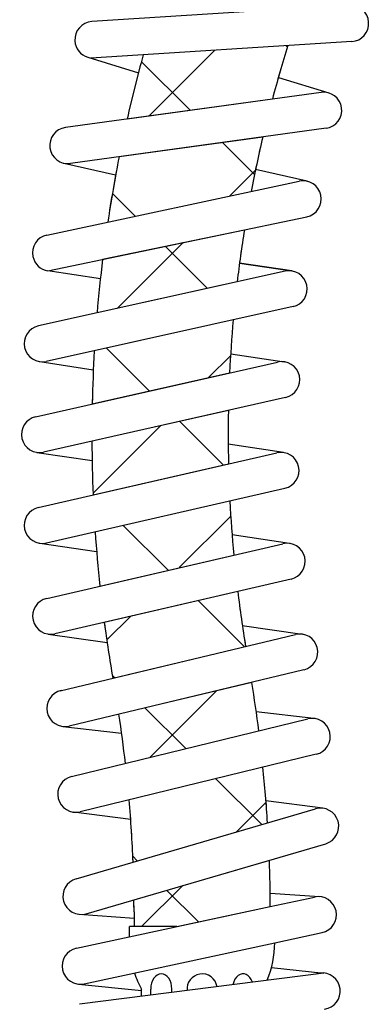
# Model space of a CAD drawing. Units: inches. Extents: x 34 to 82, y 18 to 160.
# Drawn here: x 35 to 42, y 119 to 139 of the extents above; entities that cross this region are included whole.
import ezdxf

# ---------------------------------------------------------------- set-up
doc = ezdxf.new("R2010")
doc.units = ezdxf.units.IN
doc.header["$MEASUREMENT"] = 0
doc.layers.add('cotas', color=7, linetype='Continuous')

# ---------------------------------------------------------------- blocks, each defined once
blk = doc.blocks.new('block 3')
at = {"layer": 'cotas', "color": 253, "lineweight": 25, "true_color": 0xadadad}
blk.add_lwpolyline([(41.564, 119.25), (36.583, 118.612)], dxfattribs=at)
blk = doc.blocks.new('block 59')
at = {"layer": 'cotas', "color": 253, "lineweight": 25, "true_color": 0xadadad}
blk.add_lwpolyline([(38.465, 118.853), (38.465, 118.924)], dxfattribs=at)
blk = doc.blocks.new('block 60')
at = {"layer": 'cotas', "color": 253, "lineweight": 25, "true_color": 0xadadad}
blk.add_lwpolyline([(38.034, 118.798), (38.034, 118.924)], dxfattribs=at)
blk = doc.blocks.new('block 63')
at = {"layer": 'cotas', "lineweight": 0}
for points in [[(37.881, 137.967), (37.553, 136.657), (40.514, 137.065), (40.831, 138.155), (37.881, 137.967)], [(37.39, 135.887), (37.159, 134.558), (40.081, 135.18), (40.318, 136.291), (37.39, 135.887)], [(37.055, 133.798), (36.941, 132.706), (39.796, 133.34), (39.944, 134.399), (37.055, 133.798)], [(39.642, 131.483), (39.715, 132.563), (36.885, 131.934), (36.842, 130.849), (39.642, 131.483)], [(36.836, 130.089), (36.861, 128.995), (39.619, 129.626), (39.617, 130.719), (36.836, 130.089)], [(39.727, 127.77), (39.648, 128.874), (36.903, 128.245), (37, 127.138), (39.727, 127.77)], [(39.968, 125.906), (39.807, 127.029), (37.088, 126.397), (37.262, 125.26), (39.968, 125.906)], [(37.385, 124.526), (37.52, 123.524), (40.236, 124.187), (40.094, 125.175), (37.385, 124.526)], [(40.414, 122.311), (40.322, 123.444), (37.595, 122.779), (37.675, 121.509), (40.414, 122.311)], [(40.47, 120.604), (40.452, 121.549), (37.693, 120.744), (37.695, 120.507), (37.695, 120.196), (38.57, 120.196), (40.47, 120.604)]]:
    blk.add_lwpolyline(points, dxfattribs=at)
at = {"layer": 'cotas', "color": 253, "lineweight": 25, "true_color": 0xadadad}
for points in [[(40.823, 138.124), (40.794, 138.152)], [(37.997, 136.718), (39.339, 138.06)], [(38.838, 136.835), (37.845, 137.825)], [(40.153, 135.517), (39.494, 136.177)], [(39.64, 135.087), (40.176, 135.622)], [(37.72, 134.677), (37.259, 135.137)], [(37.35, 132.796), (38.693, 134.14)], [(39.192, 133.204), (38.332, 134.064)], [(38.008, 131.113), (37.132, 131.989)], [(39.215, 131.386), (39.666, 131.837)], [(39.518, 129.603), (38.627, 130.495)], [(36.861, 129.033), (38.235, 130.405)], [(38.616, 127.513), (39.669, 128.565)], [(38.387, 127.459), (37.471, 128.375)], [(39.946, 125.901), (39.004, 126.841)], [(37.143, 126.039), (37.627, 126.523)], [(37.303, 125.27), (37.253, 125.317)], [(38.026, 123.648), (39.385, 125.006)], [(38.748, 123.824), (37.917, 124.655)], [(40.296, 122.276), (39.361, 123.211)], [(39.778, 122.124), (40.38, 122.727)], [(37.761, 121.535), (37.667, 121.63)], [(37.85, 120.196), (38.688, 121.034)], [(39.006, 120.291), (38.358, 120.939)]]:
    blk.add_lwpolyline(points, dxfattribs=at)
blk = doc.blocks.new('block 64')
at = {"layer": 'cotas', "color": 253, "lineweight": 25, "true_color": 0xadadad}
blk.add_lwpolyline([(38.57, 120.196), (37.601, 120.196)], dxfattribs=at)
blk = doc.blocks.new('block 65')
at = {"layer": 'cotas', "color": 253, "lineweight": 25, "true_color": 0xadadad}
blk.add_open_spline([(40.404, 119.101), (40.507, 119.344), (40.562, 119.604), (40.563, 119.868)], degree=3, dxfattribs=at)
blk = doc.blocks.new('block 67')
at = {"layer": 'cotas', "color": 253, "lineweight": 25, "true_color": 0xadadad}
blk.add_open_spline([(40.108, 119.064), (40.054, 119.215), (39.924, 119.276), (39.818, 119.199), (39.765, 119.161), (39.726, 119.093), (39.709, 119.012)], degree=3, knots=[0, 0, 0, 0, 1, 1, 1, 2, 2, 2, 2], dxfattribs=at)
blk = doc.blocks.new('block 68')
at = {"layer": 'cotas', "color": 253, "lineweight": 25, "true_color": 0xadadad}
blk.add_open_spline([(39.387, 118.971), (39.361, 119.14), (39.203, 119.255), (39.035, 119.229), (38.873, 119.203), (38.759, 119.056), (38.775, 118.893)], degree=3, knots=[0, 0, 0, 0, 1, 1, 1, 2, 2, 2, 2], dxfattribs=at)
blk = doc.blocks.new('block 69')
at = {"layer": 'cotas', "color": 253, "lineweight": 25, "true_color": 0xadadad}
blk.add_lwpolyline([(37.601, 119.987), (37.601, 120.196)], dxfattribs=at)
blk = doc.blocks.new('block 70')
at = {"layer": 'cotas', "color": 253, "lineweight": 25, "true_color": 0xadadad}
blk.add_open_spline([(37.704, 119.252), (37.742, 119.138), (37.79, 119.029), (37.848, 118.924)], degree=3, dxfattribs=at)
blk = doc.blocks.new('block 71')
at = {"layer": 'cotas', "color": 253, "lineweight": 25, "true_color": 0xadadad}
blk.add_open_spline([(38.465, 118.924), (38.465, 119.094), (38.369, 119.232), (38.25, 119.232), (38.13, 119.232), (38.034, 119.094), (38.034, 118.924)], degree=3, knots=[0, 0, 0, 0, 1, 1, 1, 2, 2, 2, 2], dxfattribs=at)
blk = doc.blocks.new('block 72')
at = {"layer": 'cotas', "color": 253, "lineweight": 25, "true_color": 0xadadad}
blk.add_lwpolyline([(37.849, 118.774), (37.849, 118.924)], dxfattribs=at)
blk = doc.blocks.new('block 73')
at = {"layer": 'cotas', "color": 253, "lineweight": 25, "true_color": 0xadadad}
blk.add_lwpolyline([(40.563, 119.867), (41.527, 120.075)], dxfattribs=at)
blk = doc.blocks.new('block 74')
at = {"layer": 'cotas', "color": 253, "lineweight": 25, "true_color": 0xadadad}
blk.add_lwpolyline([(40.471, 120.605), (41.371, 120.799)], dxfattribs=at)
blk = doc.blocks.new('block 75')
at = {"layer": 'cotas', "color": 253, "lineweight": 25, "true_color": 0xadadad}
blk.add_lwpolyline([(37.694, 120.5), (37.694, 120.196)], dxfattribs=at)
blk = doc.blocks.new('block 76')
at = {"layer": 'cotas', "color": 253, "lineweight": 25, "true_color": 0xadadad}
blk.add_lwpolyline([(40.494, 119.361), (41.564, 119.25)], dxfattribs=at)
blk = doc.blocks.new('block 77')
at = {"layer": 'cotas', "color": 253, "lineweight": 25, "true_color": 0xadadad}
blk.add_lwpolyline([(36.56, 119.025), (37.849, 118.891)], dxfattribs=at)
blk = doc.blocks.new('block 127')
at = {"layer": 'cotas', "color": 253, "lineweight": 25, "true_color": 0xadadad}
blk.add_open_spline([(41.574, 118.515), (41.777, 118.541), (41.92, 118.727), (41.893, 118.93), (41.867, 119.132), (41.681, 119.275), (41.478, 119.249), (41.451, 119.245), (41.423, 119.239), (41.397, 119.229)], degree=3, knots=[0, 0, 0, 0, 1, 1, 1, 2, 2, 2, 3, 3, 3, 3], dxfattribs=at)
blk = doc.blocks.new('block 128')
at = {"layer": 'cotas', "color": 253, "lineweight": 25, "true_color": 0xadadad}
blk.add_open_spline([(41.527, 120.075), (41.727, 120.118), (41.854, 120.315), (41.811, 120.515), (41.768, 120.715), (41.571, 120.842), (41.371, 120.799)], degree=3, knots=[0, 0, 0, 0, 1, 1, 1, 2, 2, 2, 2], dxfattribs=at)
blk = doc.blocks.new('block 129')
at = {"layer": 'cotas', "color": 253, "lineweight": 25, "true_color": 0xadadad}
blk.add_open_spline([(41.6, 121.886), (41.796, 121.943), (41.909, 122.149), (41.851, 122.345), (41.794, 122.541), (41.588, 122.654), (41.392, 122.596)], degree=3, knots=[0, 0, 0, 0, 1, 1, 1, 2, 2, 2, 2], dxfattribs=at)
blk = doc.blocks.new('block 130')
at = {"layer": 'cotas', "color": 253, "lineweight": 25, "true_color": 0xadadad}
blk.add_open_spline([(41.408, 123.71), (41.607, 123.756), (41.731, 123.956), (41.684, 124.155), (41.637, 124.354), (41.438, 124.477), (41.239, 124.43), (41.238, 124.43), (41.237, 124.43), (41.236, 124.43)], degree=3, knots=[0, 0, 0, 0, 1, 1, 1, 2, 2, 2, 3, 3, 3, 3], dxfattribs=at)
blk = doc.blocks.new('block 131')
at = {"layer": 'cotas', "color": 253, "lineweight": 25, "true_color": 0xadadad}
blk.add_open_spline([(41.161, 125.431), (41.359, 125.482), (41.478, 125.684), (41.427, 125.882), (41.377, 126.078), (41.179, 126.197), (40.983, 126.15)], degree=3, knots=[0, 0, 0, 0, 1, 1, 1, 2, 2, 2, 2], dxfattribs=at)
blk = doc.blocks.new('block 132')
at = {"layer": 'cotas', "color": 253, "lineweight": 25, "true_color": 0xadadad}
blk.add_lwpolyline([(37.601, 119.987), (37.601, 120.116)], dxfattribs=at)
blk = doc.blocks.new('block 137')
at = {"layer": 'cotas', "color": 253, "lineweight": 25, "true_color": 0xadadad}
blk.add_open_spline([(36.52, 119.755), (36.32, 119.712), (36.193, 119.515), (36.236, 119.315), (36.279, 119.115), (36.476, 118.988), (36.676, 119.031)], degree=3, knots=[0, 0, 0, 0, 1, 1, 1, 2, 2, 2, 2], dxfattribs=at)
blk = doc.blocks.new('block 138')
at = {"layer": 'cotas', "color": 253, "lineweight": 25, "true_color": 0xadadad}
blk.add_lwpolyline([(36.676, 119.031), (40.566, 119.868)], dxfattribs=at)
blk = doc.blocks.new('block 139')
at = {"layer": 'cotas', "color": 253, "lineweight": 25, "true_color": 0xadadad}
blk.add_lwpolyline([(36.52, 119.755), (40.471, 120.605)], dxfattribs=at)
blk = doc.blocks.new('block 140')
at = {"layer": 'cotas', "color": 253, "lineweight": 25, "true_color": 0xadadad}
blk.add_open_spline([(36.516, 121.171), (36.319, 121.115), (36.205, 120.911), (36.26, 120.714), (36.315, 120.517), (36.52, 120.402), (36.716, 120.458)], degree=3, knots=[0, 0, 0, 0, 1, 1, 1, 2, 2, 2, 2], dxfattribs=at)
blk = doc.blocks.new('block 141')
at = {"layer": 'cotas', "color": 253, "lineweight": 25, "true_color": 0xadadad}
blk.add_lwpolyline([(37.694, 120.359), (36.575, 120.446)], dxfattribs=at)
blk = doc.blocks.new('block 142')
at = {"layer": 'cotas', "color": 253, "lineweight": 25, "true_color": 0xadadad}
blk.add_lwpolyline([(36.717, 120.458), (41.6, 121.886)], dxfattribs=at)
blk = doc.blocks.new('block 143')
at = {"layer": 'cotas', "color": 253, "lineweight": 25, "true_color": 0xadadad}
blk.add_lwpolyline([(36.516, 121.171), (41.392, 122.596)], dxfattribs=at)
blk = doc.blocks.new('block 144')
at = {"layer": 'cotas', "color": 253, "lineweight": 25, "true_color": 0xadadad}
blk.add_lwpolyline([(41.474, 120.806), (40.469, 120.874)], dxfattribs=at)
blk = doc.blocks.new('block 145')
at = {"layer": 'cotas', "color": 253, "lineweight": 25, "true_color": 0xadadad}
blk.add_open_spline([(36.422, 123.256), (36.223, 123.207), (36.102, 123.007), (36.15, 122.808), (36.198, 122.611), (36.396, 122.489), (36.594, 122.535)], degree=3, knots=[0, 0, 0, 0, 1, 1, 1, 2, 2, 2, 2], dxfattribs=at)
blk = doc.blocks.new('block 146')
at = {"layer": 'cotas', "color": 253, "lineweight": 25, "true_color": 0xadadad}
blk.add_lwpolyline([(37.627, 122.376), (36.462, 122.529)], dxfattribs=at)
blk = doc.blocks.new('block 147')
at = {"layer": 'cotas', "color": 253, "lineweight": 25, "true_color": 0xadadad}
blk.add_lwpolyline([(41.544, 122.608), (40.383, 122.76)], dxfattribs=at)
blk = doc.blocks.new('block 148')
at = {"layer": 'cotas', "color": 253, "lineweight": 25, "true_color": 0xadadad}
blk.add_lwpolyline([(41.408, 123.71), (36.597, 122.536)], dxfattribs=at)
blk = doc.blocks.new('block 149')
at = {"layer": 'cotas', "color": 253, "lineweight": 25, "true_color": 0xadadad}
blk.add_lwpolyline([(36.422, 123.256), (41.236, 124.43)], dxfattribs=at)
blk = doc.blocks.new('block 150')
at = {"layer": 'cotas', "color": 253, "lineweight": 25, "true_color": 0xadadad}
blk.add_open_spline([(36.212, 125.008), (36.011, 124.965), (35.883, 124.769), (35.925, 124.569), (35.967, 124.369), (36.164, 124.241), (36.364, 124.283), (36.369, 124.284), (36.375, 124.285), (36.38, 124.287)], degree=3, knots=[0, 0, 0, 0, 1, 1, 1, 2, 2, 2, 3, 3, 3, 3], dxfattribs=at)
blk = doc.blocks.new('block 151')
at = {"layer": 'cotas', "color": 253, "lineweight": 25, "true_color": 0xadadad}
blk.add_lwpolyline([(36.246, 124.277), (37.442, 124.141)], dxfattribs=at)
blk = doc.blocks.new('block 152')
at = {"layer": 'cotas', "color": 253, "lineweight": 25, "true_color": 0xadadad}
blk.add_lwpolyline([(41.36, 124.438), (40.185, 124.573)], dxfattribs=at)
blk = doc.blocks.new('block 153')
at = {"layer": 'cotas', "color": 253, "lineweight": 25, "true_color": 0xadadad}
blk.add_lwpolyline([(36.191, 125.003), (40.983, 126.15)], dxfattribs=at)
blk = doc.blocks.new('block 154')
at = {"layer": 'cotas', "color": 253, "lineweight": 25, "true_color": 0xadadad}
blk.add_open_spline([(35.915, 126.887), (35.716, 126.841), (35.592, 126.642), (35.638, 126.443), (35.684, 126.243), (35.883, 126.119), (36.082, 126.165)], degree=3, knots=[0, 0, 0, 0, 1, 1, 1, 2, 2, 2, 2], dxfattribs=at)
blk = doc.blocks.new('block 155')
at = {"layer": 'cotas', "color": 253, "lineweight": 25, "true_color": 0xadadad}
blk.add_lwpolyline([(35.945, 126.16), (37.146, 125.985)], dxfattribs=at)
blk = doc.blocks.new('block 156')
at = {"layer": 'cotas', "color": 253, "lineweight": 25, "true_color": 0xadadad}
blk.add_lwpolyline([(39.901, 126.333), (41.121, 126.156)], dxfattribs=at)
blk = doc.blocks.new('block 157')
at = {"layer": 'cotas', "color": 253, "lineweight": 25, "true_color": 0xadadad}
blk.add_open_spline([(37.694, 120.5), (37.694, 120.581), (37.694, 120.662), (37.693, 120.743)], degree=3, dxfattribs=at)
blk = doc.blocks.new('block 158')
at = {"layer": 'cotas', "color": 253, "lineweight": 25, "true_color": 0xadadad}
blk.add_open_spline([(40.471, 120.605), (40.47, 120.92), (40.463, 121.235), (40.452, 121.55)], degree=3, dxfattribs=at)
blk = doc.blocks.new('block 159')
at = {"layer": 'cotas', "color": 253, "lineweight": 25, "true_color": 0xadadad}
blk.add_lwpolyline([(38.034, 118.801), (38.034, 118.843)], dxfattribs=at)
blk = doc.blocks.new('block 160')
at = {"layer": 'cotas', "color": 253, "lineweight": 25, "true_color": 0xadadad}
blk.add_lwpolyline([(37.849, 118.777), (37.849, 118.843)], dxfattribs=at)
blk = doc.blocks.new('block 167')
at = {"layer": 'cotas', "color": 253, "lineweight": 25, "true_color": 0xadadad}
blk.add_lwpolyline([(41.155, 125.429), (36.374, 124.285)], dxfattribs=at)
blk = doc.blocks.new('block 168')
at = {"layer": 'cotas', "color": 253, "lineweight": 25, "true_color": 0xadadad}
blk.add_open_spline([(37.675, 121.509), (37.659, 121.933), (37.632, 122.357), (37.595, 122.78)], degree=3, dxfattribs=at)
blk = doc.blocks.new('block 169')
at = {"layer": 'cotas', "color": 253, "lineweight": 25, "true_color": 0xadadad}
blk.add_open_spline([(40.415, 122.31), (40.391, 122.689), (40.36, 123.067), (40.322, 123.444)], degree=3, dxfattribs=at)
blk = doc.blocks.new('block 170')
at = {"layer": 'cotas', "color": 253, "lineweight": 25, "true_color": 0xadadad}
blk.add_open_spline([(37.52, 123.523), (37.482, 123.859), (37.436, 124.193), (37.385, 124.527)], degree=3, dxfattribs=at)
blk = doc.blocks.new('block 171')
at = {"layer": 'cotas', "color": 253, "lineweight": 25, "true_color": 0xadadad}
blk.add_open_spline([(40.237, 124.186), (40.195, 124.517), (40.147, 124.846), (40.094, 125.175)], degree=3, dxfattribs=at)
blk = doc.blocks.new('block 172')
at = {"layer": 'cotas', "color": 253, "lineweight": 25, "true_color": 0xadadad}
blk.add_open_spline([(35.744, 128.738), (35.545, 128.692), (35.421, 128.494), (35.466, 128.294), (35.512, 128.095), (35.711, 127.971), (35.91, 128.016)], degree=3, knots=[0, 0, 0, 0, 1, 1, 1, 2, 2, 2, 2], dxfattribs=at)
blk = doc.blocks.new('block 173')
at = {"layer": 'cotas', "color": 253, "lineweight": 25, "true_color": 0xadadad}
blk.add_open_spline([(40.895, 127.28), (41.094, 127.326), (41.218, 127.525), (41.172, 127.724), (41.126, 127.923), (40.927, 128.047), (40.728, 128.001)], degree=3, knots=[0, 0, 0, 0, 1, 1, 1, 2, 2, 2, 2], dxfattribs=at)
blk = doc.blocks.new('block 174')
at = {"layer": 'cotas', "color": 253, "lineweight": 25, "true_color": 0xadadad}
blk.add_lwpolyline([(35.915, 126.887), (40.728, 128.001)], dxfattribs=at)
blk = doc.blocks.new('block 175')
at = {"layer": 'cotas', "color": 253, "lineweight": 25, "true_color": 0xadadad}
blk.add_lwpolyline([(40.895, 127.28), (36.082, 126.165)], dxfattribs=at)
blk = doc.blocks.new('block 176')
at = {"layer": 'cotas', "color": 253, "lineweight": 25, "true_color": 0xadadad}
blk.add_lwpolyline([(40.865, 128.007), (39.692, 128.18)], dxfattribs=at)
blk = doc.blocks.new('block 177')
at = {"layer": 'cotas', "color": 253, "lineweight": 25, "true_color": 0xadadad}
blk.add_lwpolyline([(35.773, 128.011), (36.933, 127.839)], dxfattribs=at)
blk = doc.blocks.new('block 178')
at = {"layer": 'cotas', "color": 253, "lineweight": 25, "true_color": 0xadadad}
blk.add_open_spline([(40.77, 129.131), (40.97, 129.177), (41.094, 129.375), (41.048, 129.575), (41.003, 129.774), (40.804, 129.898), (40.605, 129.853)], degree=3, knots=[0, 0, 0, 0, 1, 1, 1, 2, 2, 2, 2], dxfattribs=at)
blk = doc.blocks.new('block 179')
at = {"layer": 'cotas', "color": 253, "lineweight": 25, "true_color": 0xadadad}
blk.add_open_spline([(35.689, 130.589), (35.49, 130.544), (35.365, 130.346), (35.41, 130.147), (35.455, 129.947), (35.653, 129.822), (35.853, 129.867)], degree=3, knots=[0, 0, 0, 0, 1, 1, 1, 2, 2, 2, 2], dxfattribs=at)
blk = doc.blocks.new('block 180')
at = {"layer": 'cotas', "color": 253, "lineweight": 25, "true_color": 0xadadad}
blk.add_lwpolyline([(35.744, 128.738), (40.604, 129.853)], dxfattribs=at)
blk = doc.blocks.new('block 181')
at = {"layer": 'cotas', "color": 253, "lineweight": 25, "true_color": 0xadadad}
blk.add_lwpolyline([(35.91, 128.016), (40.77, 129.131)], dxfattribs=at)
blk = doc.blocks.new('block 182')
at = {"layer": 'cotas', "color": 253, "lineweight": 25, "true_color": 0xadadad}
blk.add_lwpolyline([(40.742, 129.858), (39.613, 130.027)], dxfattribs=at)
blk = doc.blocks.new('block 183')
at = {"layer": 'cotas', "color": 253, "lineweight": 25, "true_color": 0xadadad}
blk.add_lwpolyline([(35.716, 129.862), (36.84, 129.694)], dxfattribs=at)
blk = doc.blocks.new('block 184')
at = {"layer": 'cotas', "color": 253, "lineweight": 25, "true_color": 0xadadad}
blk.add_open_spline([(40.783, 130.982), (40.983, 131.027), (41.108, 131.225), (41.063, 131.425), (41.018, 131.624), (40.819, 131.749), (40.62, 131.704)], degree=3, knots=[0, 0, 0, 0, 1, 1, 1, 2, 2, 2, 2], dxfattribs=at)
blk = doc.blocks.new('block 185')
at = {"layer": 'cotas', "color": 253, "lineweight": 25, "true_color": 0xadadad}
blk.add_open_spline([(35.747, 132.441), (35.547, 132.397), (35.422, 132.199), (35.466, 131.999), (35.51, 131.8), (35.708, 131.674), (35.907, 131.718)], degree=3, knots=[0, 0, 0, 0, 1, 1, 1, 2, 2, 2, 2], dxfattribs=at)
blk = doc.blocks.new('block 186')
at = {"layer": 'cotas', "color": 253, "lineweight": 25, "true_color": 0xadadad}
blk.add_lwpolyline([(35.689, 130.589), (40.62, 131.704)], dxfattribs=at)
blk = doc.blocks.new('block 187')
at = {"layer": 'cotas', "color": 253, "lineweight": 25, "true_color": 0xadadad}
blk.add_lwpolyline([(40.783, 130.982), (35.853, 129.867)], dxfattribs=at)
blk = doc.blocks.new('block 188')
at = {"layer": 'cotas', "color": 253, "lineweight": 25, "true_color": 0xadadad}
blk.add_lwpolyline([(39.664, 131.874), (40.757, 131.709)], dxfattribs=at)
blk = doc.blocks.new('block 189')
at = {"layer": 'cotas', "color": 253, "lineweight": 25, "true_color": 0xadadad}
blk.add_lwpolyline([(35.772, 131.713), (36.865, 131.548)], dxfattribs=at)
blk = doc.blocks.new('block 190')
at = {"layer": 'cotas', "color": 253, "lineweight": 25, "true_color": 0xadadad}
blk.add_open_spline([(40.934, 132.833), (41.133, 132.877), (41.259, 133.075), (41.215, 133.274), (41.171, 133.474), (40.973, 133.6), (40.773, 133.555)], degree=3, knots=[0, 0, 0, 0, 1, 1, 1, 2, 2, 2, 2], dxfattribs=at)
blk = doc.blocks.new('block 191')
at = {"layer": 'cotas', "color": 253, "lineweight": 25, "true_color": 0xadadad}
blk.add_open_spline([(35.919, 134.293), (35.719, 134.25), (35.591, 134.053), (35.634, 133.854), (35.666, 133.703), (35.788, 133.588), (35.94, 133.565)], degree=3, knots=[0, 0, 0, 0, 1, 1, 1, 2, 2, 2, 2], dxfattribs=at)
blk = doc.blocks.new('block 192')
at = {"layer": 'cotas', "color": 253, "lineweight": 25, "true_color": 0xadadad}
blk.add_lwpolyline([(40.909, 133.56), (39.845, 133.722)], dxfattribs=at)
blk = doc.blocks.new('block 193')
at = {"layer": 'cotas', "color": 253, "lineweight": 25, "true_color": 0xadadad}
blk.add_lwpolyline([(37.009, 133.403), (35.94, 133.565)], dxfattribs=at)
blk = doc.blocks.new('block 194')
at = {"layer": 'cotas', "color": 253, "lineweight": 25, "true_color": 0xadadad}
blk.add_lwpolyline([(40.934, 132.833), (35.907, 131.718)], dxfattribs=at)
blk = doc.blocks.new('block 195')
at = {"layer": 'cotas', "color": 253, "lineweight": 25, "true_color": 0xadadad}
blk.add_lwpolyline([(40.773, 133.555), (35.747, 132.441)], dxfattribs=at)
blk = doc.blocks.new('block 196')
at = {"layer": 'cotas', "color": 253, "lineweight": 25, "true_color": 0xadadad}
blk.add_open_spline([(41.214, 134.665), (41.414, 134.706), (41.543, 134.903), (41.501, 135.103), (41.459, 135.303), (41.263, 135.431), (41.063, 135.389), (41.062, 135.389), (41.062, 135.389), (41.061, 135.389)], degree=3, knots=[0, 0, 0, 0, 1, 1, 1, 2, 2, 2, 3, 3, 3, 3], dxfattribs=at)
blk = doc.blocks.new('block 197')
at = {"layer": 'cotas', "color": 253, "lineweight": 25, "true_color": 0xadadad}
blk.add_open_spline([(41.607, 136.468), (41.81, 136.496), (41.951, 136.682), (41.923, 136.885), (41.895, 137.087), (41.709, 137.229), (41.506, 137.201)], degree=3, knots=[0, 0, 0, 0, 1, 1, 1, 2, 2, 2, 2], dxfattribs=at)
blk = doc.blocks.new('block 198')
at = {"layer": 'cotas', "color": 253, "lineweight": 25, "true_color": 0xadadad}
blk.add_open_spline([(42.13, 138.237), (42.334, 138.25), (42.488, 138.425), (42.475, 138.63), (42.463, 138.834), (42.286, 138.989), (42.083, 138.976)], degree=3, knots=[0, 0, 0, 0, 1, 1, 1, 2, 2, 2, 2], dxfattribs=at)
blk = doc.blocks.new('block 201')
at = {"layer": 'cotas', "color": 253, "lineweight": 25, "true_color": 0xadadad}
blk.add_open_spline([(36.297, 136.484), (36.095, 136.456), (35.953, 136.27), (35.981, 136.067), (36.009, 135.864), (36.196, 135.723), (36.398, 135.751)], degree=3, knots=[0, 0, 0, 0, 1, 1, 1, 2, 2, 2, 2], dxfattribs=at)
blk = doc.blocks.new('block 202')
at = {"layer": 'cotas', "color": 253, "lineweight": 25, "true_color": 0xadadad}
blk.add_open_spline([(36.835, 138.642), (36.631, 138.629), (36.476, 138.453), (36.489, 138.249), (36.499, 138.095), (36.603, 137.964), (36.75, 137.919)], degree=3, knots=[0, 0, 0, 0, 1, 1, 1, 2, 2, 2, 2], dxfattribs=at)
blk = doc.blocks.new('block 206')
at = {"layer": 'cotas', "color": 253, "lineweight": 25, "true_color": 0xadadad}
blk.add_lwpolyline([(39.845, 133.722), (40.909, 133.56)], dxfattribs=at)
blk = doc.blocks.new('block 207')
at = {"layer": 'cotas', "color": 253, "lineweight": 25, "true_color": 0xadadad}
blk.add_lwpolyline([(35.919, 134.293), (41.061, 135.389)], dxfattribs=at)
blk = doc.blocks.new('block 208')
at = {"layer": 'cotas', "color": 253, "lineweight": 25, "true_color": 0xadadad}
blk.add_lwpolyline([(35.94, 133.565), (41.214, 134.665)], dxfattribs=at)
blk = doc.blocks.new('block 209')
at = {"layer": 'cotas', "color": 253, "lineweight": 25, "true_color": 0xadadad}
blk.add_lwpolyline([(41.22, 135.388), (40.171, 135.627)], dxfattribs=at)
blk = doc.blocks.new('block 210')
at = {"layer": 'cotas', "color": 253, "lineweight": 25, "true_color": 0xadadad}
blk.add_lwpolyline([(36.265, 135.757), (37.319, 135.517)], dxfattribs=at)
blk = doc.blocks.new('block 211')
at = {"layer": 'cotas', "color": 253, "lineweight": 25, "true_color": 0xadadad}
blk.add_lwpolyline([(41.607, 136.468), (36.398, 135.751)], dxfattribs=at)
blk = doc.blocks.new('block 212')
at = {"layer": 'cotas', "color": 253, "lineweight": 25, "true_color": 0xadadad}
blk.add_lwpolyline([(41.506, 137.201), (36.297, 136.484)], dxfattribs=at)
blk = doc.blocks.new('block 213')
at = {"layer": 'cotas', "color": 253, "lineweight": 25, "true_color": 0xadadad}
blk.add_lwpolyline([(40.635, 137.504), (41.665, 137.188)], dxfattribs=at)
blk = doc.blocks.new('block 214')
at = {"layer": 'cotas', "color": 253, "lineweight": 25, "true_color": 0xadadad}
blk.add_lwpolyline([(36.75, 137.919), (37.784, 137.602)], dxfattribs=at)
blk = doc.blocks.new('block 215')
at = {"layer": 'cotas', "color": 253, "lineweight": 25, "true_color": 0xadadad}
blk.add_lwpolyline([(42.13, 138.237), (36.815, 137.899)], dxfattribs=at)
blk = doc.blocks.new('block 216')
at = {"layer": 'cotas', "color": 253, "lineweight": 25, "true_color": 0xadadad}
blk.add_lwpolyline([(42.083, 138.976), (36.835, 138.642)], dxfattribs=at)
blk = doc.blocks.new('block 284')
at = {"layer": 'cotas', "color": 253, "lineweight": 25, "true_color": 0xadadad}
blk.add_open_spline([(39.807, 127.028), (39.853, 126.653), (39.907, 126.279), (39.969, 125.907)], degree=3, dxfattribs=at)
blk = doc.blocks.new('block 285')
at = {"layer": 'cotas', "color": 253, "lineweight": 25, "true_color": 0xadadad}
blk.add_open_spline([(37.088, 126.398), (37.139, 126.018), (37.197, 125.638), (37.262, 125.259)], degree=3, dxfattribs=at)
blk = doc.blocks.new('block 286')
at = {"layer": 'cotas', "color": 253, "lineweight": 25, "true_color": 0xadadad}
blk.add_open_spline([(36.903, 128.244), (36.928, 127.875), (36.961, 127.506), (37, 127.138)], degree=3, dxfattribs=at)
blk = doc.blocks.new('block 287')
at = {"layer": 'cotas', "color": 253, "lineweight": 25, "true_color": 0xadadad}
blk.add_open_spline([(39.647, 128.873), (39.666, 128.505), (39.693, 128.137), (39.727, 127.77)], degree=3, dxfattribs=at)
blk = doc.blocks.new('block 288')
at = {"layer": 'cotas', "color": 253, "lineweight": 25, "true_color": 0xadadad}
blk.add_open_spline([(39.617, 130.718), (39.61, 130.354), (39.611, 129.99), (39.619, 129.627)], degree=3, dxfattribs=at)
blk = doc.blocks.new('block 289')
at = {"layer": 'cotas', "color": 253, "lineweight": 25, "true_color": 0xadadad}
blk.add_open_spline([(36.836, 130.09), (36.838, 129.724), (36.846, 129.359), (36.862, 128.994)], degree=3, dxfattribs=at)
blk = doc.blocks.new('block 290')
at = {"layer": 'cotas', "color": 253, "lineweight": 25, "true_color": 0xadadad}
blk.add_open_spline([(36.885, 131.935), (36.864, 131.574), (36.85, 131.212), (36.842, 130.85)], degree=3, dxfattribs=at)
blk = doc.blocks.new('block 291')
at = {"layer": 'cotas', "color": 253, "lineweight": 25, "true_color": 0xadadad}
blk.add_open_spline([(39.716, 132.562), (39.684, 132.203), (39.659, 131.843), (39.642, 131.483)], degree=3, dxfattribs=at)
blk = doc.blocks.new('block 292')
at = {"layer": 'cotas', "color": 253, "lineweight": 25, "true_color": 0xadadad}
blk.add_open_spline([(37.055, 133.797), (37.01, 133.434), (36.972, 133.07), (36.941, 132.706)], degree=3, dxfattribs=at)
blk = doc.blocks.new('block 293')
at = {"layer": 'cotas', "color": 253, "lineweight": 25, "true_color": 0xadadad}
blk.add_open_spline([(39.944, 134.4), (39.888, 134.047), (39.838, 133.693), (39.796, 133.339)], degree=3, dxfattribs=at)
blk = doc.blocks.new('block 294')
at = {"layer": 'cotas', "color": 253, "lineweight": 25, "true_color": 0xadadad}
blk.add_open_spline([(40.318, 136.29), (40.231, 135.922), (40.152, 135.552), (40.081, 135.18)], degree=3, dxfattribs=at)
blk = doc.blocks.new('block 295')
at = {"layer": 'cotas', "color": 253, "lineweight": 25, "true_color": 0xadadad}
blk.add_open_spline([(37.39, 135.887), (37.303, 135.446), (37.226, 135.002), (37.159, 134.557)], degree=3, dxfattribs=at)
blk = doc.blocks.new('block 296')
at = {"layer": 'cotas', "color": 253, "lineweight": 25, "true_color": 0xadadad}
blk.add_open_spline([(40.831, 138.154), (40.718, 137.793), (40.612, 137.43), (40.514, 137.065)], degree=3, dxfattribs=at)
blk = doc.blocks.new('block 297')
at = {"layer": 'cotas', "color": 253, "lineweight": 25, "true_color": 0xadadad}
blk.add_open_spline([(37.881, 137.967), (37.762, 137.533), (37.652, 137.096), (37.553, 136.657)], degree=3, dxfattribs=at)

msp = doc.modelspace()

# ---------------------------------------------------------------- block references
at = {"layer": 'cotas'}
for name in ['block 63', 'block 216', 'block 198', 'block 202', 'block 215', 'block 296', 'block 214', 'block 297', 'block 213', 'block 212', 'block 197', 'block 201', 'block 211', 'block 294', 'block 295', 'block 210', 'block 209', 'block 207', 'block 196', 'block 208', 'block 191', 'block 293', 'block 292', 'block 192', 'block 206', 'block 195', 'block 193', 'block 190', 'block 194', 'block 291', 'block 185', 'block 290', 'block 188', 'block 186', 'block 189', 'block 184', 'block 187', 'block 288', 'block 179', 'block 289', 'block 183', 'block 182', 'block 178', 'block 180', 'block 181', 'block 287', 'block 172', 'block 286', 'block 176', 'block 173', 'block 177', 'block 174', 'block 175', 'block 154', 'block 284', 'block 285', 'block 156', 'block 155', 'block 153', 'block 131', 'block 167', 'block 171', 'block 150', 'block 170', 'block 152', 'block 130', 'block 151', 'block 149', 'block 148', 'block 169', 'block 145', 'block 168', 'block 147', 'block 129', 'block 146', 'block 143', 'block 142', 'block 158', 'block 140', 'block 144', 'block 128', 'block 157', 'block 74', 'block 139', 'block 141', 'block 75', 'block 64', 'block 69', 'block 132', 'block 73', 'block 138', 'block 65', 'block 137', 'block 3', 'block 70', 'block 71', 'block 68', 'block 67', 'block 76', 'block 127', 'block 77', 'block 72', 'block 160', 'block 60', 'block 159', 'block 59']:
    msp.add_blockref(name, (0, 0), dxfattribs=at)

doc.saveas('drawing.dxf')
